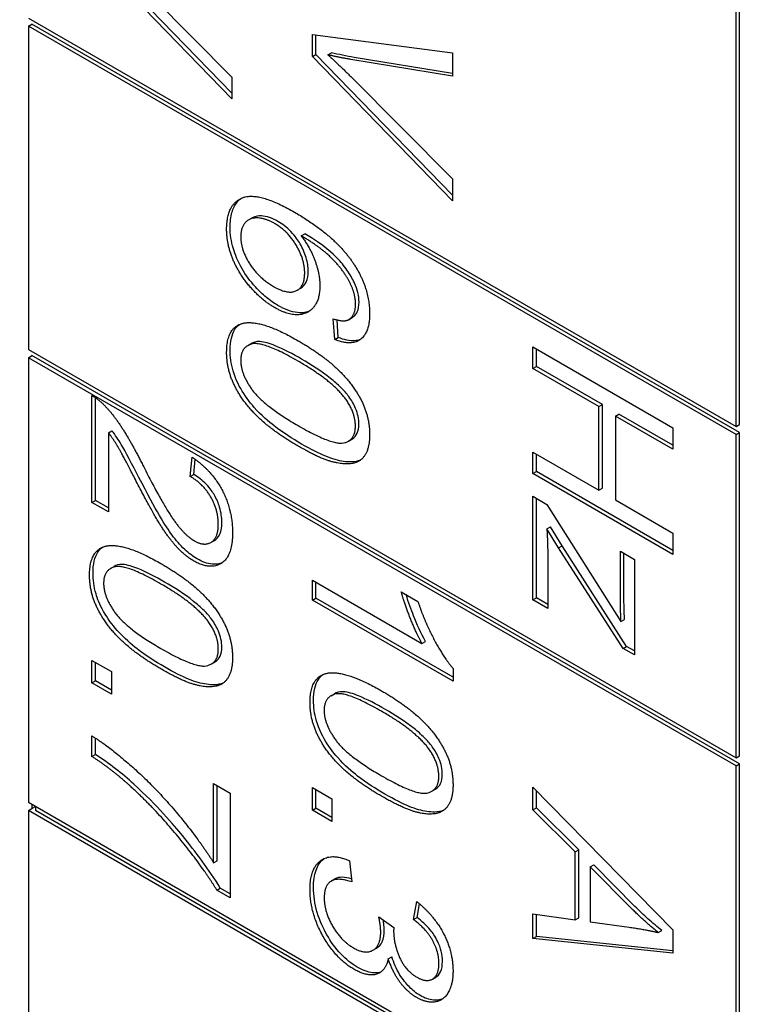
# Model space of a CAD drawing. Units: millimetres. Extents: x 466 to 6270, y 58 to 8172.
# Drawn here: x 2081 to 2086, y 6643 to 6649 of the extents above; entities that cross this region are included whole.
import ezdxf

# ---------------------------------------------------------------- set-up
doc = ezdxf.new("R2010")
doc.units = ezdxf.units.MM
doc.header["$LTSCALE"] = 30
doc.layers.add('Visible Edges(Hillmar_metric)', color=7, linetype='Continuous', lineweight=25)

msp = doc.modelspace()

# ---------------------------------------------------------------- linework, layer by layer
at = {"layer": 'Visible Edges(Hillmar_metric)'}
for p, q in [((2085.7353, 6646.326), (2085.7353, 6655.5116)), ((2085.7574, 6646.3387), (2085.7574, 6655.5243)), ((2082.5557, 6648.3934), (2081.6718, 6649.3036)), ((2082.5557, 6648.4289), (2081.6939, 6649.3163)), ((2081.9136, 6649.178), (2082.5557, 6648.5311)), ((2081.2717, 6648.903), (2085.7353, 6646.326)), ((2081.2717, 6648.852), (2081.2938, 6648.8648)), ((2085.7353, 6646.2749), (2081.2717, 6648.852)), ((2081.2717, 6648.852), (2081.2717, 6646.8108)), ((2085.7574, 6646.2877), (2081.2938, 6648.8648)), ((2083.0627, 6648.66), (2083.0627, 6648.7992)), ((2083.0627, 6648.7992), (2083.9466, 6648.6833)), ((2083.0848, 6648.6727), (2083.0848, 6648.7963)), ((2083.0627, 6648.66), (2083.0848, 6648.6727)), ((2083.9466, 6647.7498), (2083.0627, 6648.66)), ((2083.9466, 6647.7853), (2083.0848, 6648.6727)), ((2083.1604, 6648.672), (2083.1825, 6648.6848)), ((2083.9466, 6648.5535), (2083.3267, 6648.6552)), ((2083.9466, 6648.6833), (2083.9466, 6648.5371)), ((2083.9466, 6648.5371), (2083.3046, 6648.6425)), ((2082.5557, 6648.5311), (2082.5557, 6648.3934)), ((2083.3046, 6648.5344), (2083.9466, 6647.8875)), ((2083.9466, 6647.8875), (2083.9466, 6647.7498)), ((2082.6605, 6647.6297), (2082.6825, 6647.6425)), ((2082.9921, 6647.5292), (2083.0142, 6647.542)), ((2082.9671, 6647.1851), (2082.9892, 6647.1979)), ((2083.2037, 6646.875), (2083.1949, 6647.0045)), ((2083.2257, 6646.8878), (2083.2183, 6646.9981)), ((2083.2913, 6646.9994), (2083.3134, 6647.0122)), ((2082.6546, 6646.8356), (2082.6767, 6646.8483)), ((2083.2037, 6646.875), (2083.2257, 6646.8878)), ((2081.2717, 6646.8108), (2085.7353, 6644.2337)), ((2084.4537, 6646.8273), (2085.3376, 6646.317)), ((2084.4537, 6646.692), (2084.4537, 6646.8273)), ((2084.4758, 6646.7047), (2084.4758, 6646.8146)), ((2081.2717, 6646.7597), (2081.2938, 6646.7725)), ((2081.2717, 6646.7597), (2081.2717, 6643.953)), ((2085.7353, 6644.1827), (2081.2717, 6646.7597)), ((2085.7574, 6644.1954), (2081.2938, 6646.7725)), ((2084.4537, 6646.692), (2084.4758, 6646.7047)), ((2084.8701, 6646.4516), (2084.4537, 6646.692)), ((2084.8922, 6646.4644), (2084.4758, 6646.7047)), ((2081.6718, 6645.8462), (2081.6718, 6646.5207)), ((2081.6939, 6645.859), (2081.6939, 6646.5074)), ((2084.8701, 6646.4516), (2084.8922, 6646.4644)), ((2084.8701, 6645.9226), (2084.8701, 6646.4516)), ((2084.8922, 6645.9354), (2084.8922, 6646.4644)), ((2084.9745, 6646.3913), (2084.9966, 6646.4041)), ((2085.3376, 6646.1817), (2084.9745, 6646.3913)), ((2084.9745, 6646.3913), (2084.9745, 6645.8623)), ((2085.3376, 6646.2072), (2084.9966, 6646.4041)), ((2081.7762, 6646.2861), (2081.7983, 6646.2989)), ((2081.7762, 6646.2861), (2081.7762, 6645.786)), ((2085.3376, 6646.317), (2085.3376, 6646.1817)), ((2085.7353, 6646.326), (2085.7574, 6646.3387)), ((2085.7353, 6646.2749), (2085.7574, 6646.2877)), ((2085.7574, 6644.2465), (2085.7574, 6646.2877)), ((2083.2903, 6646.2329), (2083.3124, 6646.2457)), ((2085.7353, 6644.2337), (2085.7353, 6646.2749)), ((2084.4537, 6646.0276), (2084.4537, 6646.163)), ((2084.4537, 6646.163), (2084.8701, 6645.9226)), ((2082.2922, 6646.01), (2082.3037, 6646.1325)), ((2082.3143, 6646.0227), (2082.3233, 6646.1186)), ((2084.4758, 6646.0404), (2084.4758, 6646.1502)), ((2084.4537, 6646.0276), (2084.4758, 6646.0404)), ((2085.3376, 6645.5429), (2084.4758, 6646.0404)), ((2082.2922, 6646.01), (2082.3143, 6646.0227)), ((2085.3376, 6645.5173), (2084.4537, 6646.0276)), ((2084.8701, 6645.9226), (2084.8922, 6645.9354)), ((2081.6718, 6645.8462), (2081.6939, 6645.859)), ((2081.7762, 6645.8115), (2081.6939, 6645.859)), ((2084.4537, 6645.2303), (2084.4537, 6645.8845)), ((2084.4537, 6645.8845), (2084.542, 6645.8336)), ((2084.4758, 6645.243), (2084.4758, 6645.8718)), ((2084.9745, 6645.8623), (2085.3376, 6645.6527)), ((2081.7762, 6645.786), (2081.6718, 6645.8462)), ((2084.542, 6645.8336), (2085.0095, 6645.0938)), ((2084.542, 6645.6795), (2084.5641, 6645.6923)), ((2084.6161, 6645.5597), (2084.542, 6645.6795)), ((2084.6382, 6645.5725), (2084.5641, 6645.6923)), ((2082.4226, 6645.5935), (2082.4447, 6645.6063)), ((2085.3376, 6645.6527), (2085.3376, 6645.5173)), ((2084.6161, 6645.5597), (2084.6382, 6645.5725)), ((2085.0223, 6644.9246), (2084.6161, 6645.5597)), ((2085.0444, 6644.9373), (2084.6382, 6645.5725)), ((2084.5474, 6645.5177), (2084.5474, 6645.1762)), ((2085.0061, 6645.2373), (2085.0061, 6645.5376)), ((2085.0061, 6645.5376), (2085.0944, 6645.4866)), ((2085.0282, 6645.25), (2085.0282, 6645.5248)), ((2085.0944, 6645.4866), (2085.0944, 6644.883)), ((2081.7897, 6645.4287), (2081.8118, 6645.4415)), ((2083.0627, 6645.2299), (2083.0627, 6645.3551)), ((2083.0627, 6645.3551), (2083.754, 6644.956)), ((2083.0848, 6645.2426), (2083.0848, 6645.3423)), ((2083.0627, 6645.2299), (2083.0848, 6645.2426)), ((2083.95, 6644.7176), (2083.0627, 6645.2299)), ((2083.95, 6644.7431), (2083.0848, 6645.2426)), ((2083.6233, 6645.282), (2083.7284, 6645.2213)), ((2084.4537, 6645.2303), (2084.4758, 6645.243)), ((2084.5474, 6645.1762), (2084.4537, 6645.2303)), ((2084.5474, 6645.2017), (2084.4758, 6645.243)), ((2085.0095, 6645.0938), (2085.0316, 6645.1065)), ((2083.754, 6644.956), (2083.776, 6644.9688)), ((2085.0223, 6644.9246), (2085.0444, 6644.9373)), ((2085.0944, 6644.883), (2085.0223, 6644.9246)), ((2085.0944, 6644.9085), (2085.0444, 6644.9373)), ((2081.6718, 6644.849), (2081.7951, 6644.7778)), ((2081.6718, 6644.7066), (2081.6718, 6644.849)), ((2081.6939, 6644.7194), (2081.6939, 6644.8362)), ((2082.4254, 6644.8261), (2082.4475, 6644.8389)), ((2083.95, 6644.7985), (2083.95, 6644.7176)), ((2081.7951, 6644.7778), (2081.7951, 6644.6354)), ((2081.6718, 6644.7066), (2081.6939, 6644.7194)), ((2081.7951, 6644.6354), (2081.6718, 6644.7066)), ((2081.7951, 6644.6609), (2081.6939, 6644.7194)), ((2083.1807, 6644.6257), (2083.2028, 6644.6384)), ((2081.6718, 6644.243), (2081.6718, 6644.3721)), ((2081.6939, 6644.2557), (2081.6939, 6644.3584)), ((2081.6718, 6644.243), (2081.6939, 6644.2557)), ((2085.7353, 6644.2337), (2085.7574, 6644.2465)), ((2085.7353, 6644.1827), (2085.7574, 6644.1954)), ((2085.7353, 6641.376), (2085.7353, 6644.1827)), ((2085.7574, 6641.3887), (2085.7574, 6644.1954)), ((2082.4398, 6643.5716), (2082.4398, 6644.071)), ((2082.4398, 6644.071), (2082.5442, 6644.0108)), ((2082.4619, 6643.5844), (2082.4619, 6644.0583)), ((2084.4537, 6644.0495), (2085.3376, 6643.1471)), ((2084.4537, 6643.9064), (2084.4537, 6644.0495)), ((2082.5442, 6644.0108), (2082.5442, 6643.3503)), ((2083.0627, 6643.9035), (2083.0627, 6644.0459)), ((2083.0627, 6644.0459), (2083.186, 6643.9747)), ((2083.0848, 6643.9163), (2083.0848, 6644.0331)), ((2083.8164, 6644.023), (2083.8385, 6644.0358)), ((2084.4758, 6643.9191), (2084.4758, 6644.0269)), ((2081.2717, 6643.953), (2085.7353, 6641.376)), ((2081.2938, 6643.9403), (2081.2938, 6643.9148)), ((2081.2938, 6643.9148), (2081.3159, 6643.9275)), ((2081.3159, 6643.9275), (2081.3159, 6643.902)), ((2083.186, 6643.9747), (2083.186, 6643.8323)), ((2081.2717, 6643.902), (2081.2938, 6643.9148)), ((2081.2717, 6643.902), (2081.2717, 6640.5084)), ((2085.7353, 6641.3249), (2081.2717, 6643.902)), ((2085.7353, 6641.3505), (2081.3159, 6643.902)), ((2083.0627, 6643.9035), (2083.0848, 6643.9163)), ((2083.186, 6643.8323), (2083.0627, 6643.9035)), ((2083.186, 6643.8579), (2083.0848, 6643.9163)), ((2084.4537, 6643.9064), (2084.4758, 6643.9191)), ((2084.7212, 6643.6399), (2084.4537, 6643.9064)), ((2084.7433, 6643.6527), (2084.4758, 6643.9191)), ((2084.7212, 6643.6399), (2084.7433, 6643.6527)), ((2084.7212, 6643.2121), (2084.7212, 6643.6399)), ((2084.7433, 6643.2248), (2084.7433, 6643.6527)), ((2082.4398, 6643.5716), (2082.4619, 6643.5844)), ((2083.2972, 6643.5838), (2083.3113, 6643.4504)), ((2084.8162, 6643.5462), (2084.8383, 6643.5589)), ((2085.0976, 6643.2964), (2084.8383, 6643.5589)), ((2084.8162, 6643.5462), (2084.8162, 6643.1992)), ((2085.0755, 6643.2836), (2084.8162, 6643.5462)), ((2083.1827, 6643.4565), (2083.2048, 6643.4692)), ((2082.46, 6643.3989), (2082.4821, 6643.4117)), ((2082.5442, 6643.3503), (2082.46, 6643.3989)), ((2082.5442, 6643.3758), (2082.4821, 6643.4117)), ((2083.7014, 6643.2127), (2083.7209, 6643.3267)), ((2083.7235, 6643.2255), (2083.7384, 6643.3124)), ((2084.4537, 6643.0942), (2084.4537, 6643.2482)), ((2084.4537, 6643.2482), (2084.7212, 6643.2121)), ((2084.4758, 6643.107), (2084.4758, 6643.2453)), ((2083.4818, 6643.2298), (2083.5768, 6643.1618)), ((2083.7014, 6643.2127), (2083.7235, 6643.2255)), ((2084.7212, 6643.2121), (2084.7433, 6643.2248)), ((2084.8162, 6643.1992), (2085.0614, 6643.165)), ((2085.2446, 6643.1308), (2085.2667, 6643.1435)), ((2085.3376, 6643.1471), (2085.3376, 6643.0009)), ((2084.4537, 6643.0942), (2084.4758, 6643.107)), ((2085.3376, 6643.0009), (2084.4537, 6643.0942)), ((2085.3376, 6643.016), (2084.4758, 6643.107)), ((2083.445, 6643.0192), (2083.4671, 6643.0319)), ((2083.5417, 6642.965), (2083.5638, 6642.9777)), ((2083.8203, 6642.8371), (2083.8424, 6642.8499))]:
    msp.add_line(p, q, dxfattribs=at)
msp.add_ellipse((2141.2432, 6620.2174), major_axis=(-93.75, 0), ratio=0.57735, start_param=5.690055, end_param=8.450533, dxfattribs=at)
for points, knots in [([(2500.6818, 7135.4608), (2459.0147, 7159.5174), (2410.6835, 7171.9875), (2305.4729, 7172.5783), (2248.5681, 7160.5974), (2131.8929, 7113.3391), (2072.1273, 7077.9881), (1955.8971, 6987.5181), (1899.4533, 6932.4099), (1795.5991, 6808.0372), (1748.2045, 6738.7984), (1667.2388, 6593.1824), (1633.6804, 6516.8315), (1583.7902, 6364.7095), (1567.4693, 6288.9653), (1558.1134, 6191.3006), (1556.8608, 6165.7957), (1556.8608, 6141.0062)], [3.926991, 3.926991, 3.926991, 3.926991, 4.244858, 4.244858, 4.564258, 4.564258, 4.884749, 4.884749, 5.205295, 5.205295, 5.525745, 5.525745, 5.84616, 5.84616, 6.166623, 6.166623, 6.283185, 6.283185, 6.283185, 6.283185]), ([(2389.4021, 7148.7313), (2381.9471, 7149.2511), (2374.3906, 7149.5087), (2315.2127, 7149.4692), (2259.4274, 7137.4101), (2145.2238, 7090.409), (2086.8411, 7055.5555), (1973.2738, 6966.5468), (1918.1086, 6912.4114), (1816.5811, 6790.3074), (1770.2389, 6722.3559), (1691.0926, 6579.5236), (1658.3036, 6504.6667), (1609.6069, 6355.6548), (1593.7056, 6281.5256), (1584.6239, 6186.1434), (1583.4124, 6161.3076), (1583.4124, 6137.1788)], [4.201613, 4.201613, 4.201613, 4.201613, 4.249204, 4.249204, 4.569781, 4.569781, 4.88927, 4.88927, 5.208716, 5.208716, 5.52826, 5.52826, 5.847839, 5.847839, 6.167367, 6.167367, 6.283185, 6.283185, 6.283185, 6.283185]), ([(2541.3405, 7111.9866), (2499.6733, 7136.0431), (2451.3422, 7148.5132), (2346.1316, 7149.1041), (2289.2268, 7137.1231), (2172.5515, 7089.8648), (2112.7859, 7054.5138), (1996.5558, 6964.0438), (1940.1119, 6908.9356), (1836.2577, 6784.5629), (1788.8632, 6715.3241), (1707.8975, 6569.7081), (1674.339, 6493.3572), (1624.4489, 6341.2353), (1608.128, 6265.491), (1598.772, 6167.8264), (1597.5195, 6142.3214), (1597.5195, 6117.5319)], [3.926991, 3.926991, 3.926991, 3.926991, 4.244858, 4.244858, 4.564258, 4.564258, 4.884749, 4.884749, 5.205295, 5.205295, 5.525745, 5.525745, 5.84616, 5.84616, 6.166623, 6.166623, 6.283185, 6.283185, 6.283185, 6.283185]), ([(2083.3267, 6648.6552), (2083.3021, 6648.6592), (2083.2772, 6648.6637), (2083.2292, 6648.6736), (2083.2059, 6648.6789), (2083.1825, 6648.6848)], [-0.03422464, -0.03422464, -0.03422464, -0.03422464, -0.01645185, -0.01645185, 0, 0, 0, 0]), ([(2082.544, 6647.5832), (2082.544, 6647.6166), (2082.5474, 6647.6478), (2082.5626, 6647.7017), (2082.5737, 6647.7239), (2082.5974, 6647.7521), (2082.6065, 6647.76), (2082.6151, 6647.766)], [-0.10120736, -0.10120736, -0.10120736, -0.10120736, -0.09355614, -0.09355614, -0.08629615, -0.08629615, -0.08210861, -0.08210861, -0.08210861, -0.08210861]), ([(2082.8451, 6647.6202), (2082.8272, 6647.6305), (2082.8094, 6647.6386), (2082.7743, 6647.6501), (2082.7573, 6647.6534), (2082.7258, 6647.6551), (2082.7038, 6647.6543), (2082.6832, 6647.6429), (2082.6829, 6647.6427), (2082.6825, 6647.6425)], [-0.0630689, -0.0630689, -0.0630689, -0.0630689, -0.05050358, -0.05050358, -0.03789077, -0.03789077, -0.02621885, -0.02621885, -0.02601838, -0.02601838, -0.02601838, -0.02601838]), ([(2083.0364, 6647.3067), (2083.0364, 6647.3333), (2083.0325, 6647.3615), (2083.0148, 6647.4209), (2083.0017, 6647.4499), (2082.9742, 6647.4973), (2082.9558, 6647.526), (2082.9016, 6647.5827), (2082.8734, 6647.6038), (2082.8451, 6647.6202)], [-0.09976087, -0.09976087, -0.09976087, -0.09976087, -0.06971756, -0.06971756, -0.03971342, -0.03971342, -0.01923152, -0.01923152, 0, 0, 0, 0]), ([(2082.8458, 6647.0892), (2082.8211, 6647.1035), (2082.7966, 6647.1204), (2082.7487, 6647.1598), (2082.7258, 6647.1817), (2082.6709, 6647.2424), (2082.6426, 6647.2806), (2082.5913, 6647.3693), (2082.5746, 6647.4131), (2082.5502, 6647.4951), (2082.544, 6647.5404), (2082.544, 6647.5832)], [-0.07919558, -0.07919558, -0.07919558, -0.07919558, -0.0687578, -0.0687578, -0.05852781, -0.05852781, -0.04326302, -0.04326302, -0.02516031, -0.02516031, 0, 0, 0, 0]), ([(2083.3281, 6647.2316), (2083.3154, 6647.2594), (2083.2999, 6647.2858), (2083.2629, 6647.3388), (2083.2414, 6647.3645), (2083.1952, 6647.4131), (2083.1396, 6647.4681), (2083.0142, 6647.542)], [-0.2367662, -0.2367662, -0.2367662, -0.2367662, -0.164808, -0.164808, -0.0850973, -0.0850973, 0, 0, 0, 0]), ([(2082.9892, 6647.1979), (2082.9898, 6647.1982), (2082.9903, 6647.1985), (2083.005, 6647.2074), (2083.0163, 6647.2201), (2083.0327, 6647.2566), (2083.0364, 6647.2803), (2083.0364, 6647.3067)], [-0.02982079, -0.02982079, -0.02982079, -0.02982079, -0.0293025, -0.0293025, -0.01550831, -0.01550831, 0, 0, 0, 0]), ([(2083.3571, 6647.1099), (2083.3571, 6647.129), (2083.3549, 6647.1491), (2083.345, 6647.1907), (2083.3377, 6647.2112), (2083.3281, 6647.2316)], [-0.02214552, -0.02214552, -0.02214552, -0.02214552, -0.01090139, -0.01090139, 0, 0, 0, 0]), ([(2083.3134, 6647.0122), (2083.32, 6647.016), (2083.3259, 6647.0207), (2083.3371, 6647.0326), (2083.342, 6647.04), (2083.3537, 6647.0656), (2083.3571, 6647.0864), (2083.3571, 6647.1099)], [-0.02694457, -0.02694457, -0.02694457, -0.02694457, -0.02065306, -0.02065306, -0.01376346, -0.01376346, 0, 0, 0, 0]), ([(2083.0457, 6647.0551), (2083.0282, 6647.047), (2083.0033, 6647.0402), (2082.9299, 6647.0481), (2082.888, 6647.0649), (2082.8458, 6647.0892)], [-0.05379388, -0.05379388, -0.05379388, -0.05379388, -0.02867244, -0.02867244, 0, 0, 0, 0]), ([(2082.544, 6646.8069), (2082.544, 6646.8338), (2082.5462, 6646.8595), (2082.5565, 6646.9041), (2082.564, 6646.923), (2082.5825, 6646.9514), (2082.5921, 6646.9615), (2082.6031, 6646.9696)], [-0.05206747, -0.05206747, -0.05206747, -0.05206747, -0.03621834, -0.03621834, -0.02153471, -0.02153471, -0.01006286, -0.01006286, -0.01006286, -0.01006286]), ([(2082.9947, 6646.7505), (2082.9409, 6646.7815), (2082.8808, 6646.8135), (2082.7936, 6646.8487), (2082.7597, 6646.8592), (2082.7053, 6646.8627), (2082.6892, 6646.8559), (2082.6767, 6646.8484)], [-0.06918804, -0.06918804, -0.06918804, -0.06918804, -0.05003203, -0.05003203, -0.03787244, -0.03787244, -0.02611834, -0.02611834, -0.02611834, -0.02611834]), ([(2083.366, 6646.8747), (2083.3556, 6646.8703), (2083.3435, 6646.8671), (2083.2975, 6646.8635), (2083.2621, 6646.8723), (2083.2257, 6646.8878)], [-0.03588769, -0.03588769, -0.03588769, -0.03588769, -0.02487464, -0.02487464, 0, 0, 0, 0]), ([(2082.9947, 6646.2145), (2082.9381, 6646.2471), (2082.8781, 6646.2855), (2082.7866, 6646.3563), (2082.7411, 6646.395), (2082.6646, 6646.4814), (2082.6353, 6646.5209), (2082.5858, 6646.6082), (2082.5716, 6646.6455), (2082.5493, 6646.7218), (2082.544, 6646.7657), (2082.544, 6646.8069)], [-0.1132491, -0.1132491, -0.1132491, -0.1132491, -0.0783788, -0.0783788, -0.0561028, -0.0561028, -0.0402164, -0.0402164, -0.0241895, -0.0241895, 0, 0, 0, 0]), ([(2083.2931, 6646.5136), (2083.2782, 6646.5341), (2083.2612, 6646.5531), (2083.223, 6646.5912), (2083.2002, 6646.6109), (2083.1199, 6646.6746), (2083.0536, 6646.7164), (2082.9947, 6646.7505)], [-0.06746295, -0.06746295, -0.06746295, -0.06746295, -0.05523357, -0.05523357, -0.04001554, -0.04001554, 0, 0, 0, 0]), ([(2083.3564, 6646.3393), (2083.3564, 6646.3552), (2083.3548, 6646.372), (2083.3476, 6646.4061), (2083.3423, 6646.4229), (2083.3243, 6646.4658), (2083.3097, 6646.4905), (2083.2931, 6646.5136)], [-0.03207069, -0.03207069, -0.03207069, -0.03207069, -0.02271774, -0.02271774, -0.01378885, -0.01378885, 0, 0, 0, 0]), ([(2081.9681, 6646.0033), (2081.9288, 6646.0804), (2081.8816, 6646.1714), (2081.8391, 6646.2421), (2081.8195, 6646.2716), (2081.7983, 6646.2989)], [-0.03964019, -0.03964019, -0.03964019, -0.03964019, -0.01689273, -0.01689273, 0, 0, 0, 0]), ([(2083.3125, 6646.2456), (2083.3136, 6646.2464), (2083.3148, 6646.2471), (2083.3285, 6646.2559), (2083.3388, 6646.2672), (2083.3531, 6646.2986), (2083.3564, 6646.3176), (2083.3564, 6646.3393)], [-0.02631541, -0.02631541, -0.02631541, -0.02631541, -0.02521675, -0.02521675, -0.01275903, -0.01275903, 0, 0, 0, 0]), ([(2083.3653, 6646.1128), (2083.3306, 6646.0978), (2083.2902, 6646.1002), (2083.193, 6646.1143), (2083.1148, 6646.1451), (2082.9947, 6646.2145)], [-0.1190025, -0.1190025, -0.1190025, -0.1190025, -0.0815316, -0.0815316, 0, 0, 0, 0]), ([(2082.3359, 6645.4899), (2082.3091, 6645.5054), (2082.2828, 6645.5253), (2082.227, 6645.5777), (2082.2017, 6645.608), (2082.1341, 6645.6991), (2082.0787, 6645.7892), (2081.9681, 6646.0033)], [-0.2246671, -0.2246671, -0.2246671, -0.2246671, -0.1747698, -0.1747698, -0.1159351, -0.1159351, 0, 0, 0, 0]), ([(2082.4915, 6645.7213), (2082.4915, 6645.7509), (2082.4877, 6645.7826), (2082.4701, 6645.842), (2082.459, 6645.8676), (2082.4344, 6645.91), (2082.4184, 6645.9345), (2082.3688, 6645.9865), (2082.3415, 6646.0068), (2082.3143, 6646.0227)], [-0.09458122, -0.09458122, -0.09458122, -0.09458122, -0.06214361, -0.06214361, -0.03632551, -0.03632551, -0.01842582, -0.01842582, 0, 0, 0, 0]), ([(2082.4447, 6645.6063), (2082.4449, 6645.6064), (2082.445, 6645.6065), (2082.4558, 6645.6128), (2082.469, 6645.6238), (2082.4878, 6645.6665), (2082.4915, 6645.6927), (2082.4915, 6645.7213)], [-0.03425058, -0.03425058, -0.03425058, -0.03425058, -0.03397951, -0.03397951, -0.0167877, -0.0167877, 0, 0, 0, 0]), ([(2081.6791, 6645.4), (2081.6791, 6645.427), (2081.6813, 6645.4526), (2081.6916, 6645.4972), (2081.6991, 6645.5162), (2081.7176, 6645.5445), (2081.7272, 6645.5547), (2081.7382, 6645.5628)], [-0.05206747, -0.05206747, -0.05206747, -0.05206747, -0.03621834, -0.03621834, -0.02153471, -0.02153471, -0.01006286, -0.01006286, -0.01006286, -0.01006286]), ([(2082.4945, 6645.4657), (2082.4753, 6645.4572), (2082.454, 6645.4537), (2082.4001, 6645.459), (2082.3684, 6645.4711), (2082.3359, 6645.4899)], [-0.03955187, -0.03955187, -0.03955187, -0.03955187, -0.02207701, -0.02207701, 0, 0, 0, 0]), ([(2082.1297, 6645.3436), (2082.076, 6645.3747), (2082.0159, 6645.4067), (2081.9287, 6645.4419), (2081.8948, 6645.4524), (2081.8404, 6645.4559), (2081.8243, 6645.4491), (2081.8118, 6645.4415)], [-0.06918804, -0.06918804, -0.06918804, -0.06918804, -0.05003203, -0.05003203, -0.03787244, -0.03787244, -0.02611834, -0.02611834, -0.02611834, -0.02611834]), ([(2082.1297, 6644.8076), (2082.0732, 6644.8403), (2082.0131, 6644.8786), (2081.9217, 6644.9495), (2081.8761, 6644.9882), (2081.7997, 6645.0745), (2081.7704, 6645.1141), (2081.7209, 6645.2013), (2081.7067, 6645.2387), (2081.6844, 6645.315), (2081.6791, 6645.3589), (2081.6791, 6645.4)], [-0.1132491, -0.1132491, -0.1132491, -0.1132491, -0.0783788, -0.0783788, -0.0561028, -0.0561028, -0.0402164, -0.0402164, -0.0241895, -0.0241895, 0, 0, 0, 0]), ([(2082.4282, 6645.1068), (2082.4133, 6645.1273), (2082.3962, 6645.1463), (2082.3581, 6645.1844), (2082.3353, 6645.204), (2082.255, 6645.2678), (2082.1887, 6645.3096), (2082.1297, 6645.3436)], [-0.06746295, -0.06746295, -0.06746295, -0.06746295, -0.05523357, -0.05523357, -0.04001554, -0.04001554, 0, 0, 0, 0]), ([(2083.776, 6644.9688), (2083.7476, 6645.0198), (2083.7225, 6645.0774), (2083.6875, 6645.1662), (2083.6692, 6645.2149), (2083.6542, 6645.2641)], [-0.06958208, -0.06958208, -0.06958208, -0.06958208, -0.03122953, -0.03122953, -0.00537203, -0.00537203, -0.00537203, -0.00537203]), ([(2085.0316, 6645.1065), (2085.0306, 6645.1321), (2085.0297, 6645.1581), (2085.0286, 6645.2056), (2085.0282, 6645.2281), (2085.0282, 6645.25)], [-0.02761104, -0.02761104, -0.02761104, -0.02761104, -0.01287977, -0.01287977, 0, 0, 0, 0]), ([(2082.4915, 6644.9325), (2082.4915, 6644.9484), (2082.4899, 6644.9651), (2082.4827, 6644.9992), (2082.4774, 6645.016), (2082.4594, 6645.059), (2082.4448, 6645.0837), (2082.4282, 6645.1068)], [-0.03207069, -0.03207069, -0.03207069, -0.03207069, -0.02271774, -0.02271774, -0.01378885, -0.01378885, 0, 0, 0, 0]), ([(2082.4475, 6644.8388), (2082.4487, 6644.8395), (2082.4498, 6644.8402), (2082.4636, 6644.849), (2082.4739, 6644.8604), (2082.4882, 6644.8917), (2082.4915, 6644.9108), (2082.4915, 6644.9325)], [-0.02631541, -0.02631541, -0.02631541, -0.02631541, -0.02521675, -0.02521675, -0.01275903, -0.01275903, 0, 0, 0, 0]), ([(2082.5003, 6644.706), (2082.4657, 6644.6909), (2082.4253, 6644.6934), (2082.3281, 6644.7075), (2082.2499, 6644.7383), (2082.1297, 6644.8076)], [-0.1190025, -0.1190025, -0.1190025, -0.1190025, -0.0815316, -0.0815316, 0, 0, 0, 0]), ([(2083.07, 6644.597), (2083.07, 6644.6239), (2083.0723, 6644.6495), (2083.0826, 6644.6942), (2083.0901, 6644.7131), (2083.1086, 6644.7414), (2083.1182, 6644.7516), (2083.1291, 6644.7597)], [-0.05206747, -0.05206747, -0.05206747, -0.05206747, -0.03621834, -0.03621834, -0.02153471, -0.02153471, -0.01006286, -0.01006286, -0.01006286, -0.01006286]), ([(2083.5207, 6644.5406), (2083.467, 6644.5716), (2083.4069, 6644.6036), (2083.3196, 6644.6388), (2083.2858, 6644.6493), (2083.2314, 6644.6528), (2083.2153, 6644.646), (2083.2028, 6644.6385)], [-0.06918804, -0.06918804, -0.06918804, -0.06918804, -0.05003203, -0.05003203, -0.03787244, -0.03787244, -0.02611834, -0.02611834, -0.02611834, -0.02611834]), ([(2083.5207, 6644.0046), (2083.4642, 6644.0372), (2083.4041, 6644.0756), (2083.3127, 6644.1464), (2083.2671, 6644.1851), (2083.1906, 6644.2715), (2083.1614, 6644.311), (2083.1119, 6644.3983), (2083.0977, 6644.4356), (2083.0753, 6644.5119), (2083.07, 6644.5558), (2083.07, 6644.597)], [-0.1132491, -0.1132491, -0.1132491, -0.1132491, -0.0783788, -0.0783788, -0.0561028, -0.0561028, -0.0402164, -0.0402164, -0.0241895, -0.0241895, 0, 0, 0, 0]), ([(2083.8192, 6644.3037), (2083.8043, 6644.3242), (2083.7872, 6644.3432), (2083.749, 6644.3813), (2083.7263, 6644.401), (2083.6459, 6644.4647), (2083.5797, 6644.5065), (2083.5207, 6644.5406)], [-0.06746295, -0.06746295, -0.06746295, -0.06746295, -0.05523357, -0.05523357, -0.04001554, -0.04001554, 0, 0, 0, 0]), ([(2083.8825, 6644.1294), (2083.8825, 6644.1453), (2083.8809, 6644.162), (2083.8737, 6644.1962), (2083.8684, 6644.213), (2083.8504, 6644.2559), (2083.8358, 6644.2806), (2083.8192, 6644.3037)], [-0.03207069, -0.03207069, -0.03207069, -0.03207069, -0.02271774, -0.02271774, -0.01378885, -0.01378885, 0, 0, 0, 0]), ([(2081.9371, 6644.0671), (2081.8989, 6644.1022), (2081.86, 6644.1349), (2081.7788, 6644.1979), (2081.7363, 6644.228), (2081.6939, 6644.2557)], [-0.05593025, -0.05593025, -0.05593025, -0.05593025, -0.02888596, -0.02888596, 0, 0, 0, 0]), ([(2083.8385, 6644.0357), (2083.8397, 6644.0364), (2083.8408, 6644.0372), (2083.8545, 6644.046), (2083.8648, 6644.0573), (2083.8792, 6644.0887), (2083.8825, 6644.1077), (2083.8825, 6644.1294)], [-0.02631541, -0.02631541, -0.02631541, -0.02631541, -0.02521675, -0.02521675, -0.01275903, -0.01275903, 0, 0, 0, 0]), ([(2082.4821, 6643.4117), (2082.4127, 6643.5265), (2082.3256, 6643.6418), (2082.1897, 6643.8077), (2082.0824, 6643.9349), (2081.9371, 6644.0671)], [-0.2619628, -0.2619628, -0.2619628, -0.2619628, -0.1026314, -0.1026314, 0, 0, 0, 0]), ([(2083.8913, 6643.9029), (2083.8566, 6643.8878), (2083.8163, 6643.8903), (2083.7191, 6643.9044), (2083.6408, 6643.9352), (2083.5207, 6644.0046)], [-0.1190025, -0.1190025, -0.1190025, -0.1190025, -0.0815316, -0.0815316, 0, 0, 0, 0]), ([(2083.07, 6643.4161), (2083.07, 6643.4562), (2083.0746, 6643.4933), (2083.0963, 6643.5545), (2083.112, 6643.5778), (2083.1347, 6643.5959), (2083.1365, 6643.5972), (2083.1384, 6643.5986)], [-0.1218899, -0.1218899, -0.1218899, -0.1218899, -0.08647456, -0.08647456, -0.05312551, -0.05312551, -0.05042545, -0.05042545, -0.05042545, -0.05042545]), ([(2083.3092, 6643.4706), (2083.2894, 6643.4761), (2083.2698, 6643.4796), (2083.2346, 6643.4799), (2083.2183, 6643.477), (2083.2048, 6643.4692)], [-0.08680288, -0.08680288, -0.08680288, -0.08680288, -0.05920398, -0.05920398, -0.03291563, -0.03291563, -0.03291563, -0.03291563]), ([(2083.3462, 6642.9128), (2083.3101, 6642.9336), (2083.275, 6642.9611), (2083.2083, 6643.032), (2083.1793, 6643.0729), (2083.1336, 6643.1531), (2083.1101, 6643.2008), (2083.0768, 6643.3135), (2083.07, 6643.3663), (2083.07, 6643.4161)], [-0.1346801, -0.1346801, -0.1346801, -0.1346801, -0.0971128, -0.0971128, -0.0594256, -0.0594256, -0.029238, -0.029238, 0, 0, 0, 0]), ([(2085.2667, 6643.1435), (2085.2382, 6643.1668), (2085.21, 6643.1911), (2085.1536, 6643.2421), (2085.1254, 6643.2688), (2085.0976, 6643.2964)], [-0.03981045, -0.03981045, -0.03981045, -0.03981045, -0.02006475, -0.02006475, 0, 0, 0, 0]), ([(2083.516, 6643.1477), (2083.516, 6643.1607), (2083.5147, 6643.1751), (2083.5121, 6643.1957), (2083.5111, 6643.2027), (2083.5099, 6643.2097)], [-0.017227, -0.017227, -0.017227, -0.017227, -0.00958807, -0.00958807, -0.00584693, -0.00584693, -0.00584693, -0.00584693]), ([(2083.8832, 6642.9489), (2083.8832, 6642.9693), (2083.8809, 6642.9907), (2083.8703, 6643.0345), (2083.8625, 6643.0557), (2083.8377, 6643.1064), (2083.8214, 6643.1293), (2083.7818, 6643.1776), (2083.7523, 6643.2038), (2083.7235, 6643.2255)], [-0.04677318, -0.04677318, -0.04677318, -0.04677318, -0.03853556, -0.03853556, -0.03072048, -0.03072048, -0.01978172, -0.01978172, 0, 0, 0, 0]), ([(2083.4671, 6643.0319), (2083.4674, 6643.0321), (2083.4678, 6643.0324), (2083.4831, 6643.0415), (2083.4947, 6643.0547), (2083.5121, 6643.0936), (2083.516, 6643.1193), (2083.516, 6643.1477)], [-0.03146127, -0.03146127, -0.03146127, -0.03146127, -0.03110869, -0.03110869, -0.016681, -0.016681, 0, 0, 0, 0]), ([(2083.743, 6642.7335), (2083.7186, 6642.7475), (2083.695, 6642.766), (2083.6554, 6642.807), (2083.634, 6642.8323), (2083.5919, 6642.9025), (2083.5759, 6642.9401), (2083.5638, 6642.9777)], [-0.06539854, -0.06539854, -0.06539854, -0.06539854, -0.03928659, -0.03928659, -0.01980581, -0.01980581, 0, 0, 0, 0]), ([(2083.8424, 6642.8499), (2083.8425, 6642.85), (2083.8427, 6642.8501), (2083.8521, 6642.8556), (2083.8635, 6642.8651), (2083.8799, 6642.902), (2083.8832, 6642.9244), (2083.8832, 6642.9489)], [-0.029755, -0.029755, -0.029755, -0.029755, -0.02947736, -0.02947736, -0.01440592, -0.01440592, 0, 0, 0, 0]), ([(2083.497, 6642.8831), (2083.4846, 6642.8781), (2083.467, 6642.8742), (2083.4123, 6642.8802), (2083.3793, 6642.8937), (2083.3462, 6642.9128)], [-0.04002143, -0.04002143, -0.04002143, -0.04002143, -0.02247368, -0.02247368, 0, 0, 0, 0]), ([(2083.8857, 6642.7128), (2083.8647, 6642.7041), (2083.8435, 6642.7033), (2083.7997, 6642.7073), (2083.7719, 6642.7168), (2083.743, 6642.7335)], [-0.03228744, -0.03228744, -0.03228744, -0.03228744, -0.01960894, -0.01960894, 0, 0, 0, 0])]:
    msp.add_open_spline(points, degree=3, knots=knots, dxfattribs=at)
for points in [[(2083.1604, 6648.672), (2083.2325, 6648.6071), (2083.3046, 6648.5344)], [(2083.3046, 6648.6425), (2083.2278, 6648.6549), (2083.1604, 6648.672)], [(2082.5219, 6647.5705), (2082.5219, 6647.7276), (2082.7213, 6647.8101), (2082.9503, 6647.6778)], [(2082.9503, 6647.6778), (2083.2063, 6647.53), (2083.3229, 6647.353)], [(2082.823, 6647.6074), (2082.7671, 6647.6397), (2082.6647, 6647.6436), (2082.6108, 6647.5767), (2082.6108, 6647.5222)], [(2083.0143, 6647.2939), (2083.0143, 6647.3787), (2082.9086, 6647.558), (2082.823, 6647.6074)], [(2082.8237, 6647.0765), (2082.7408, 6647.1243), (2082.598, 6647.29), (2082.5219, 6647.4787), (2082.5219, 6647.5705)], [(2083.3061, 6647.2188), (2083.269, 6647.2994), (2083.1248, 6647.4511), (2082.9921, 6647.5292)], [(2082.9921, 6647.5292), (2083.0521, 6647.4495), (2083.11, 6647.2846), (2083.11, 6647.213)], [(2082.6108, 6647.5222), (2082.6108, 6647.4421), (2082.722, 6647.2644), (2082.817, 6647.2095)], [(2083.3229, 6647.353), (2083.4239, 6647.1998), (2083.4239, 6647.038)], [(2082.817, 6647.2095), (2082.9086, 6647.1566), (2083.0143, 6647.2076), (2083.0143, 6647.2939)], [(2083.335, 6647.0971), (2083.335, 6647.157), (2083.3061, 6647.2188)], [(2083.11, 6647.213), (2083.11, 6647.0878), (2082.9503, 6647.0034), (2082.8237, 6647.0765)], [(2083.2885, 6646.9979), (2083.335, 6647.0224), (2083.335, 6647.0971)], [(2083.4239, 6647.038), (2083.4239, 6646.9174), (2083.3067, 6646.8311), (2083.2037, 6646.875)], [(2082.5219, 6646.7941), (2082.5219, 6646.9419), (2082.6128, 6646.9734)], [(2082.6128, 6646.9734), (2082.724, 6647.0104), (2082.9726, 6646.8668)], [(2083.1949, 6647.0045), (2083.2589, 6646.9847), (2083.2885, 6646.9979)], [(2082.9726, 6646.7377), (2082.7543, 6646.8637), (2082.6108, 6646.8291), (2082.6108, 6646.7428)], [(2082.9726, 6646.8668), (2083.1295, 6646.7762), (2083.3209, 6646.5911), (2083.4239, 6646.3853), (2083.4239, 6646.2733)], [(2082.9726, 6646.2017), (2082.817, 6646.2916), (2082.6256, 6646.4759), (2082.5219, 6646.6829), (2082.5219, 6646.7941)], [(2082.6108, 6646.7428), (2082.6108, 6646.6572), (2082.755, 6646.4565), (2082.9726, 6646.3309)], [(2083.271, 6646.5008), (2083.1902, 6646.6121), (2082.9726, 6646.7377)], [(2081.6718, 6646.5207), (2081.7108, 6646.4997), (2081.7472, 6646.4623)], [(2083.3343, 6646.3266), (2083.3343, 6646.4129), (2083.271, 6646.5008)], [(2081.7472, 6646.4623), (2081.8072, 6646.4021), (2081.9224, 6646.222), (2081.9985, 6646.0707)], [(2081.946, 6645.9905), (2081.8645, 6646.1504), (2081.8058, 6646.248), (2081.7762, 6646.2861)], [(2082.9726, 6646.3309), (2083.1908, 6646.2048), (2083.3343, 6646.2395), (2083.3343, 6646.3266)], [(2083.4239, 6646.2733), (2083.4239, 6646.1916), (2083.3667, 6646.1002), (2083.2589, 6646.0823), (2083.1039, 6646.1259), (2082.9726, 6646.2017)], [(2082.3037, 6646.1325), (2082.4283, 6646.0473), (2082.559, 6645.7992), (2082.559, 6645.6537)], [(2081.9985, 6646.0707), (2082.1171, 6645.8365), (2082.2545, 6645.6405), (2082.3165, 6645.6047)], [(2082.3138, 6645.4771), (2082.2606, 6645.5078), (2082.1582, 6645.6168), (2082.045, 6645.7988), (2081.946, 6645.9905)], [(2082.4694, 6645.7085), (2082.4694, 6645.7988), (2082.3751, 6645.9614), (2082.2922, 6646.01)], [(2082.3165, 6645.6047), (2082.3812, 6645.5674), (2082.4694, 6645.623), (2082.4694, 6645.7085)], [(2084.542, 6645.6795), (2084.5474, 6645.5916), (2084.5474, 6645.5177)], [(2082.559, 6645.6537), (2082.559, 6645.5067), (2082.4182, 6645.4168), (2082.3138, 6645.4771)], [(2081.657, 6645.3873), (2081.657, 6645.5351), (2081.7479, 6645.5666)], [(2081.7479, 6645.5666), (2081.8591, 6645.6035), (2082.1077, 6645.46)], [(2082.1077, 6645.3309), (2081.8894, 6645.4569), (2081.7459, 6645.4223), (2081.7459, 6645.3359)], [(2082.1077, 6645.46), (2082.2646, 6645.3694), (2082.456, 6645.1842), (2082.559, 6644.9785), (2082.559, 6644.8665)], [(2082.1077, 6644.7949), (2081.952, 6644.8847), (2081.7607, 6645.0691), (2081.657, 6645.276), (2081.657, 6645.3873)], [(2081.7459, 6645.3359), (2081.7459, 6645.2504), (2081.8901, 6645.0497), (2082.1077, 6644.924)], [(2082.4061, 6645.094), (2082.3253, 6645.2052), (2082.1077, 6645.3309)], [(2083.754, 6644.956), (2083.7169, 6645.0225), (2083.6421, 6645.2127), (2083.6233, 6645.282)], [(2085.0095, 6645.0938), (2085.0061, 6645.1758), (2085.0061, 6645.2373)], [(2083.7284, 6645.2213), (2083.7708, 6645.0918), (2083.8927, 6644.8642), (2083.95, 6644.7985)], [(2082.4694, 6644.9197), (2082.4694, 6645.0061), (2082.4061, 6645.094)], [(2082.1077, 6644.924), (2082.3259, 6644.798), (2082.4694, 6644.8326), (2082.4694, 6644.9197)], [(2082.559, 6644.8665), (2082.559, 6644.7848), (2082.5018, 6644.6934), (2082.394, 6644.6755), (2082.239, 6644.719), (2082.1077, 6644.7949)], [(2083.0479, 6644.5842), (2083.0479, 6644.732), (2083.1389, 6644.7635)], [(2083.1389, 6644.7635), (2083.25, 6644.8005), (2083.4986, 6644.6569)], [(2083.4986, 6644.5278), (2083.2803, 6644.6538), (2083.1368, 6644.6192), (2083.1368, 6644.5329)], [(2083.4986, 6644.6569), (2083.6556, 6644.5663), (2083.8469, 6644.3812), (2083.95, 6644.1754), (2083.95, 6644.0634)], [(2083.4986, 6643.9918), (2083.343, 6644.0817), (2083.1517, 6644.266), (2083.0479, 6644.473), (2083.0479, 6644.5842)], [(2083.1368, 6644.5329), (2083.1368, 6644.4473), (2083.281, 6644.2466), (2083.4986, 6644.1209)], [(2083.7971, 6644.2909), (2083.7162, 6644.4022), (2083.4986, 6644.5278)], [(2081.6718, 6644.3721), (2081.7762, 6644.3095), (2082.0713, 6644.0489), (2082.3455, 6643.7218), (2082.4398, 6643.5716)], [(2081.915, 6644.0543), (2081.8038, 6644.1566), (2081.6718, 6644.243)], [(2083.8604, 6644.1167), (2083.8604, 6644.203), (2083.7971, 6644.2909)], [(2083.4986, 6644.1209), (2083.7169, 6643.9949), (2083.8604, 6644.0295), (2083.8604, 6644.1167)], [(2082.46, 6643.3989), (2082.3697, 6643.5483), (2082.0719, 6643.9116), (2081.915, 6644.0543)], [(2083.95, 6644.0634), (2083.95, 6643.9817), (2083.8927, 6643.8903), (2083.7849, 6643.8724), (2083.63, 6643.916), (2083.4986, 6643.9918)], [(2083.0479, 6643.4033), (2083.0479, 6643.5379), (2083.1867, 6643.6351), (2083.2972, 6643.5838)], [(2083.3113, 6643.4504), (2083.219, 6643.4819), (2083.1375, 6643.4255), (2083.1375, 6643.3508)], [(2083.3241, 6642.9), (2083.2089, 6642.9665), (2083.0479, 6643.2547), (2083.0479, 6643.4033)], [(2083.1375, 6643.3508), (2083.1375, 6643.2621), (2083.244, 6643.0793), (2083.3221, 6643.0342)], [(2083.7209, 6643.3267), (2083.8301, 6643.2404), (2083.95, 6643.0085), (2083.95, 6642.8872)], [(2085.2446, 6643.1308), (2085.1597, 6643.2), (2085.0755, 6643.2836)], [(2083.4939, 6643.1349), (2083.4939, 6643.1699), (2083.4818, 6643.2298)], [(2083.8611, 6642.9362), (2083.8611, 6643.0093), (2083.7816, 6643.1524), (2083.7014, 6643.2127)], [(2083.3221, 6643.0342), (2083.3969, 6642.991), (2083.4939, 6643.0478), (2083.4939, 6643.1349)], [(2083.5768, 6643.1618), (2083.5754, 6643.1493), (2083.5754, 6643.1423)], [(2083.5754, 6643.1423), (2083.5754, 6643.0622), (2083.6482, 6642.8918), (2083.723, 6642.8487)], [(2085.0614, 6643.165), (2085.1732, 6643.1487), (2085.2446, 6643.1308)], [(2083.5417, 6642.965), (2083.5235, 6642.8845), (2083.4097, 6642.8506), (2083.3241, 6642.9)], [(2083.7209, 6642.7207), (2083.6637, 6642.7538), (2083.5694, 6642.879), (2083.5417, 6642.965)], [(2083.723, 6642.8487), (2083.7829, 6642.8141), (2083.8611, 6642.8623), (2083.8611, 6642.9362)], [(2083.95, 6642.8872), (2083.95, 6642.8039), (2083.888, 6642.6989), (2083.7809, 6642.6861), (2083.7209, 6642.7207)]]:
    msp.add_open_spline(points, degree=2, dxfattribs=at)

doc.saveas('drawing.dxf')
